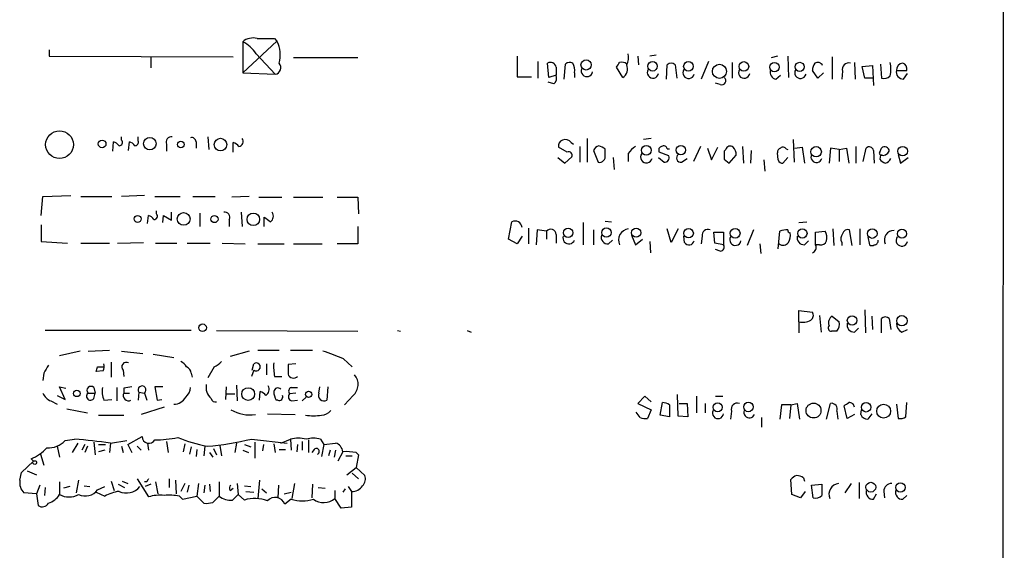
# Model space of a CAD drawing. Extents: x 8 to 1055, y 8 to 885.
# Drawn here: x 950 to 1055, y 577 to 634 of the extents above; entities that cross this region are included whole.
import ezdxf

# ---------------------------------------------------------------- set-up
doc = ezdxf.new("R2010")
doc.units = 0
doc.header["$MEASUREMENT"] = 0
doc.layers.add('MAIN', color=5, linetype='CONTINUOUS')

msp = doc.modelspace()

# ---------------------------------------------------------------- linework, layer by layer
at = {"layer": 'MAIN'}
for p, q in [((1055.0313, 861.822), (1054.608, 61.5527)), ((977.392, 631.3593), (973.7513, 627.9727)), ((973.7513, 631.2747), (973.7513, 627.9727)), ((977.138, 631.6133), (977.392, 631.3593)), ((953.0927, 630.428), (953.0927, 629.7507)), ((953.0927, 629.7507), (972.7353, 629.666)), ((963.93, 629.666), (963.93, 628.4807)), ((975.1907, 630.0047), (977.2227, 627.8033)), ((986.028, 629.5813), (979.17, 629.5813)), ((1003.046, 629.7507), (1003.046, 627.5493)), ((1015.9153, 629.7507), (1016, 628.8193)), ((1017.8627, 629.8353), (1017.1853, 629.7507)), ((1030.8167, 629.7507), (1030.1393, 629.5813)), ((1031.9173, 629.7507), (1032.002, 627.4647)), ((1036.6587, 629.666), (1036.6587, 627.2953)), ((1005.2473, 629.158), (1005.2473, 627.38)), ((1006.4327, 627.4647), (1006.2633, 628.9887)), ((1007.1947, 628.5653), (1007.1947, 627.7187)), ((1008.0413, 627.2953), (1008.2107, 628.904)), ((1014.3067, 627.4647), (1013.6293, 628.5653)), ((1018.9633, 627.2953), (1019.048, 628.8193)), ((1019.8947, 628.8193), (1020.064, 627.38)), ((1023.4507, 629.158), (1022.6887, 627.2953)), ((1025.9907, 629.0733), (1025.9907, 627.38)), ((1039.0293, 629.0733), (1039.114, 627.2953)), ((1039.876, 628.65), (1040.9767, 628.7347)), ((1040.13, 627.38), (1039.876, 628.65)), ((1040.9767, 628.7347), (1041.0613, 626.618)), ((1041.8233, 628.904), (1041.908, 627.38)), ((973.7513, 627.9727), (977.2227, 627.8033)), ((1003.046, 627.5493), (1004.57, 627.5493)), ((1007.1947, 627.7187), (1006.4327, 627.4647)), ((1009.142, 627.9727), (1009.142, 627.4647)), ((1030.6473, 627.2953), (1031.1553, 627.7187)), ((1035.1347, 627.38), (1034.542, 628.2267)), ((1035.7273, 627.9727), (1035.1347, 627.38)), ((1037.7593, 628.142), (1037.6747, 627.2953)), ((1043.5167, 628.2267), (1044.6173, 628.2267)), ((1044.2787, 627.2953), (1044.702, 627.888)), ((1006.9407, 626.7873), (1006.348, 626.9567)), ((1024.7207, 626.7027), (1024.2127, 626.872)), ((1040.9767, 627.38), (1040.13, 627.38)), ((960.7973, 620.776), (960.7973, 621.1147)), ((962.5753, 620.6913), (962.5753, 621.1147)), ((970.026, 621.1147), (970.1107, 619.76)), ((959.866, 619.5907), (959.9507, 620.6067)), ((961.5593, 619.6753), (961.644, 620.6067)), ((965.6233, 620.3527), (965.6233, 619.5907)), ((968.756, 620.6067), (968.756, 619.9293)), ((972.7353, 619.506), (972.7353, 620.522)), ((1008.8033, 620.522), (1009.0573, 620.3527)), ((1009.7347, 620.0987), (1009.7347, 618.4053)), ((1010.4967, 620.9453), (1010.4967, 618.4053)), ((1017.3547, 620.9453), (1016.508, 620.8607)), ((1022.604, 620.0987), (1021.842, 618.49)), ((1027.0913, 620.0987), (1027.176, 618.3207)), ((1032.51, 620.8607), (1032.5947, 618.4053)), ((1039.1987, 620.0987), (1039.1987, 618.3207)), ((1008.38, 619.506), (1007.4487, 620.014)), ((1011.174, 619.6753), (1011.682, 618.4053)), ((1012.444, 619.1673), (1012.444, 619.8447)), ((1014.8993, 619.3367), (1014.8993, 618.49)), ((1019.2173, 619.0827), (1018.2013, 619.506)), ((1019.048, 619.8447), (1019.302, 619.8447)), ((1023.366, 619.9293), (1023.7893, 618.6593)), ((1023.7893, 618.6593), (1024.4667, 620.014)), ((1025.3133, 619.76), (1025.144, 619.5907)), ((1025.652, 618.3207), (1026.414, 619.1673)), ((1028.0227, 619.6753), (1027.938, 618.3207)), ((1030.9013, 618.6593), (1030.8167, 619.4213)), ((1031.748, 619.8447), (1031.9173, 619.76)), ((1032.6793, 619.9293), (1033.4413, 620.014)), ((1033.4413, 620.014), (1033.6953, 618.3207)), ((1036.4893, 619.9293), (1036.32, 618.3207)), ((1037.4207, 619.76), (1036.4893, 619.9293)), ((1037.4207, 619.76), (1038.1827, 619.9293)), ((1037.4207, 619.76), (1037.4207, 618.49)), ((1038.1827, 619.9293), (1038.4367, 618.3207)), ((1039.9607, 618.49), (1040.2993, 619.9293)), ((1041.0613, 619.6753), (1041.146, 618.3207)), ((1041.7387, 619.506), (1041.908, 619.9293)), ((1041.8233, 619.1673), (1041.7387, 618.744)), ((1043.686, 619.252), (1043.94, 618.3207)), ((1007.364, 618.9133), (1008.126, 618.3207)), ((1008.126, 618.3207), (1008.888, 618.998)), ((1013.2907, 618.9133), (1013.3753, 617.6433)), ((1018.1167, 618.9133), (1018.7093, 618.4053)), ((1020.572, 618.4053), (1021.1647, 618.8287)), ((1025.144, 618.744), (1025.652, 618.3207)), ((1029.3773, 618.6593), (1029.462, 617.474)), ((1031.9173, 618.9133), (1031.4093, 618.3207)), ((1043.94, 618.3207), (1044.7867, 618.9133)), ((952.4153, 614.7647), (955.3787, 614.8493)), ((963.2527, 614.8493), (960.7973, 614.7647)), ((952.246, 612.7327), (952.4153, 614.7647)), ((956.4793, 614.7647), (959.7813, 614.7647)), ((964.3533, 614.7647), (967.0627, 614.7647)), ((968.4173, 614.7647), (970.788, 614.7647)), ((974.4287, 614.7647), (972.566, 614.68)), ((975.4447, 614.68), (977.9, 614.68)), ((979.17, 614.68), (982.3027, 614.68)), ((983.8267, 614.68), (986.028, 614.68)), ((986.028, 614.68), (986.1127, 612.902)), ((963.5913, 611.886), (963.676, 612.7327)), ((964.5227, 612.902), (964.5227, 613.2407)), ((965.2, 611.9707), (965.2847, 612.7327)), ((965.2847, 612.7327), (966.1313, 612.2247)), ((966.1313, 612.2247), (966.1313, 613.0713)), ((969.1793, 612.9867), (969.1793, 611.5473)), ((973.582, 613.0713), (973.6667, 611.5473)), ((952.246, 611.7167), (952.246, 609.9387)), ((972.312, 612.3093), (972.312, 611.5473)), ((976.0373, 611.5473), (976.0373, 612.5633)), ((1002.1147, 610.1927), (1002.4533, 612.0553)), ((1010.0733, 611.9707), (1010.0733, 609.6)), ((1012.444, 612.14), (1013.1213, 612.0553)), ((1033.1027, 611.9707), (1033.9493, 612.0553)), ((986.028, 611.5473), (986.028, 609.6847)), ((1004.2313, 611.378), (1004.2313, 609.6847)), ((1005.1627, 611.2087), (1005.078, 609.6)), ((1006.1787, 611.0393), (1005.1627, 611.2087)), ((1006.1787, 611.0393), (1006.1787, 610.1927)), ((1007.1947, 610.7007), (1007.1947, 609.7693)), ((1011.174, 611.2087), (1011.174, 609.6)), ((1015.238, 610.616), (1015.6613, 609.6)), ((1019.4713, 609.854), (1019.048, 611.2933)), ((1020.2333, 611.2933), (1019.4713, 609.854)), ((1024.128, 609.7693), (1024.0433, 610.9547)), ((1024.0433, 610.9547), (1025.0593, 610.9547)), ((1025.0593, 610.9547), (1025.0593, 609.6)), ((1028.2767, 611.2087), (1027.5993, 609.5153)), ((1030.9013, 609.1767), (1031.0707, 611.0393)), ((1034.8807, 610.9547), (1035.8967, 611.0393)), ((1034.8807, 609.6), (1034.8807, 610.9547)), ((1036.7433, 611.2933), (1036.828, 609.5153)), ((1038.7753, 609.5153), (1038.5213, 611.2087)), ((1039.622, 611.2933), (1039.622, 609.6)), ((952.246, 609.9387), (955.04, 609.7693)), ((956.4793, 609.7693), (959.5273, 609.7693)), ((960.374, 609.7693), (963.168, 609.854)), ((964.438, 609.7693), (966.724, 609.7693)), ((967.8247, 609.7693), (970.28, 609.7693)), ((971.55, 609.7693), (974.0053, 609.6847)), ((975.36, 609.6847), (978.154, 609.6847)), ((979.17, 609.6847), (982.218, 609.6847)), ((986.028, 609.6847), (983.8267, 609.6847)), ((1003.046, 609.6847), (1002.1147, 610.1927)), ((1003.554, 610.5313), (1003.046, 609.6847)), ((1012.7827, 609.6847), (1013.206, 610.108)), ((1015.6613, 609.6), (1016.4233, 610.1927)), ((1017.1853, 609.9387), (1017.27, 608.7533)), ((1020.9107, 609.854), (1020.826, 610.5313)), ((1022.7733, 610.5313), (1022.6887, 609.6847)), ((1025.0593, 609.6), (1024.128, 609.7693)), ((1028.954, 609.6847), (1029.0387, 608.6687)), ((1033.6953, 609.6), (1034.1187, 610.0233)), ((1035.304, 609.6), (1034.8807, 609.6)), ((1037.6747, 609.854), (1037.6747, 609.5153)), ((1040.4687, 610.4467), (1040.638, 609.6)), ((1024.7207, 608.9227), (1024.2127, 609.092)), ((1033.1027, 601.3873), (1033.1027, 602.5727)), ((1033.1027, 602.5727), (1034.542, 602.4033)), ((1040.13, 602.6573), (1040.2147, 600.202)), ((1033.1027, 601.3873), (1033.1027, 600.202)), ((1035.304, 602.0647), (1035.4733, 600.2867)), ((1036.6587, 601.98), (1037.4207, 601.3873)), ((1040.892, 601.98), (1040.9767, 600.5407)), ((1041.908, 600.202), (1041.908, 601.726)), ((1042.7547, 601.726), (1042.924, 600.5407)), ((968.248, 600.456), (952.6693, 600.456)), ((970.9573, 600.456), (986.028, 600.3713)), ((990.2613, 600.456), (990.6, 600.3713)), ((997.712, 600.456), (998.1353, 600.2867)), ((1037.1667, 600.3713), (1036.574, 600.3713)), ((1039.0293, 600.2867), (1039.4527, 600.71)), ((1044.1093, 600.2867), (1044.702, 600.5407)), ((956.3947, 598.2547), (954.1933, 597.7467)), ((957.2413, 598.2547), (959.5273, 598.3393)), ((960.7973, 598.2547), (963.0833, 598.0007)), ((974.4287, 598.2547), (972.3967, 597.662)), ((975.36, 598.3393), (977.646, 598.3393)), ((978.8313, 598.3393), (981.202, 598.3393)), ((959.6967, 597.0693), (959.6967, 595.4607)), ((964.184, 597.916), (966.3853, 597.5773)), ((984.504, 597.408), (985.4353, 596.5613)), ((958.85, 596.138), (958.088, 596.0533)), ((958.2573, 596.5613), (958.9347, 596.5613)), ((960.9667, 596.2227), (961.0513, 595.5453)), ((970.7033, 596.5613), (970.026, 595.376)), ((974.9367, 596.2227), (974.6827, 595.5453)), ((974.7673, 596.2227), (974.9367, 596.9)), ((976.2913, 596.9), (976.2913, 595.7147)), ((979.424, 596.9), (978.5773, 596.8153)), ((952.5, 595.884), (952.4153, 595.122)), ((968.248, 595.884), (968.3327, 595.4607)), ((977.138, 595.5453), (977.9, 595.5453)), ((954.786, 593.09), (954.1933, 594.4447)), ((954.1933, 594.4447), (954.8707, 594.2753)), ((957.834, 594.36), (958.0033, 593.7673)), ((960.2893, 594.36), (960.2893, 592.9207)), ((961.0513, 594.2753), (961.0513, 593.7673)), ((962.66, 593.852), (962.5753, 593.0053)), ((962.66, 593.852), (963.2527, 593.7673)), ((965.2, 594.4447), (964.3533, 594.4447)), ((964.3533, 594.4447), (964.6073, 593.0053)), ((971.9733, 594.4447), (971.8887, 593.09)), ((973.074, 594.614), (973.1587, 592.9207)), ((975.5293, 593.0053), (975.614, 593.9367)), ((978.916, 594.36), (979.5933, 594.36)), ((981.8793, 593.7673), (981.964, 594.4447)), ((982.8107, 594.4447), (982.726, 593.0053)), ((953.262, 592.9207), (953.9393, 592.582)), ((953.9393, 593.5133), (954.786, 593.09)), ((957.2413, 593.7673), (958.0033, 593.7673)), ((957.834, 593.1747), (958.0033, 593.7673)), ((958.9347, 593.0053), (959.7813, 593.09)), ((961.0513, 593.7673), (961.644, 593.7673)), ((963.2527, 593.7673), (963.5067, 593.0053)), ((964.6073, 593.0053), (965.1153, 593.09)), ((972.058, 593.6827), (972.9047, 593.6827)), ((977.4767, 593.0053), (977.3073, 593.0053)), ((979.424, 593.7673), (978.7467, 593.6827)), ((979.0007, 592.9207), (979.5933, 593.0053)), ((980.1013, 592.9207), (980.5247, 593.344)), ((985.52, 593.5133), (984.5887, 592.4973)), ((1016.6773, 593.4287), (1015.9153, 592.6667)), ((1017.3547, 592.836), (1016.6773, 593.4287)), ((1018.286, 591.3967), (1018.54, 592.7513)), ((1020.2333, 591.312), (1020.1487, 593.598)), ((1022.1807, 593.4287), (1022.1807, 591.6507)), ((1024.2127, 593.4287), (1024.9747, 593.4287)), ((1044.5327, 591.2273), (1044.6173, 592.7513)), ((954.9553, 592.074), (957.1567, 591.6507)), ((965.3693, 592.2433), (962.914, 591.4813)), ((1016.1693, 591.1427), (1015.746, 591.7353)), ((1015.9153, 592.6667), (1017.3547, 591.9893)), ((1017.3547, 591.9893), (1016.9313, 591.058)), ((1019.302, 592.4973), (1019.302, 591.2273)), ((1020.318, 592.6667), (1021.1647, 592.6667)), ((1021.1647, 592.6667), (1021.2493, 591.2273)), ((1023.112, 592.6667), (1023.112, 591.6507)), ((1025.906, 591.82), (1025.8213, 590.9733)), ((1031.24, 592.4973), (1031.0707, 590.9733)), ((1032.256, 592.4973), (1031.24, 592.4973)), ((1032.256, 592.4973), (1032.0867, 591.058)), ((1032.256, 592.4973), (1032.9333, 592.6667)), ((1032.9333, 592.6667), (1033.1873, 590.9733)), ((1036.066, 590.9733), (1036.4893, 592.6667)), ((1037.1667, 591.82), (1037.2513, 590.9733)), ((1038.2673, 591.058), (1037.9287, 592.4127)), ((1039.7067, 591.4813), (1039.7913, 591.9893)), ((1043.5167, 592.582), (1043.686, 591.058)), ((958.342, 591.3967), (961.0513, 591.3967)), ((976.376, 591.566), (979.3393, 591.4813)), ((1019.302, 591.2273), (1018.286, 591.3967)), ((1021.2493, 591.2273), (1020.2333, 591.312)), ((1029.1233, 591.1427), (1029.1233, 590.1267)), ((1039.0293, 591.4813), (1038.2673, 591.058)), ((1040.892, 591.566), (1040.4687, 590.9733)), ((954.786, 588.6873), (955.802, 588.8567)), ((959.612, 588.4333), (961.39, 588.6873)), ((961.4747, 588.264), (962.9987, 589.1107)), ((965.6233, 588.6027), (965.7927, 587.4173)), ((974.6827, 588.8567), (978.4927, 588.4333)), ((977.8153, 588.4333), (978.8313, 588.8567)), ((978.8313, 588.8567), (978.916, 587.6713)), ((980.1013, 588.6027), (980.1013, 587.6713)), ((980.7787, 588.772), (980.7787, 587.4173)), ((982.0487, 588.8567), (982.3873, 588.264)), ((953.9393, 588.0947), (954.1933, 586.9093)), ((956.1407, 588.4333), (955.548, 587.4173)), ((956.9027, 588.264), (956.564, 587.6713)), ((957.1567, 588.0947), (956.9027, 587.4173)), ((957.834, 588.518), (958.0033, 587.1633)), ((958.342, 588.264), (959.104, 588.264)), ((959.0193, 587.6713), (958.342, 587.502)), ((959.612, 588.4333), (959.5273, 587.4173)), ((960.7973, 588.0947), (960.9667, 587.4173)), ((961.4747, 588.264), (961.898, 587.4173)), ((962.4907, 588.0947), (962.914, 587.6713)), ((963.5913, 588.4333), (963.676, 587.6713)), ((967.5707, 588.3487), (967.4013, 587.502)), ((968.248, 588.01), (968.0787, 587.248)), ((968.8407, 587.756), (968.756, 586.994)), ((969.6873, 588.0947), (969.6027, 587.0787)), ((970.6187, 587.8407), (970.9573, 587.1633)), ((971.296, 588.1793), (971.4653, 587.0787)), ((973.074, 588.4333), (972.9047, 587.4173)), ((973.7513, 587.6713), (974.344, 587.4173)), ((973.9207, 588.264), (974.598, 588.01)), ((975.0213, 588.518), (975.0213, 586.8247)), ((975.9527, 588.264), (975.868, 587.5867)), ((977.0533, 588.3487), (977.2227, 587.4173)), ((977.646, 587.756), (978.3233, 587.756)), ((979.5933, 588.264), (979.5087, 587.502)), ((981.3713, 587.756), (981.1173, 587.4173)), ((982.3873, 588.264), (982.1333, 586.994)), ((982.3873, 588.264), (983.6573, 588.4333)), ((983.0647, 587.6713), (982.8953, 587.0787)), ((983.6573, 587.6713), (983.488, 586.9093)), ((984.4193, 587.502), (983.9113, 586.486)), ((950.1293, 585.3007), (951.3993, 586.486)), ((951.3993, 586.486), (951.1453, 586.74)), ((952.1613, 587.248), (952.5, 586.0627)), ((970.1953, 587.4173), (970.534, 586.9093)), ((984.758, 587.0787), (985.4353, 587.0787)), ((985.8587, 587.4173), (986.1127, 587.1633)), ((986.1127, 587.1633), (985.8587, 585.8087)), ((950.722, 585.47), (951.738, 585.0467)), ((984.8427, 585.0467), (985.8587, 585.8087)), ((985.8587, 585.8087), (986.79, 584.962)), ((949.96, 584.454), (950.1293, 585.3007)), ((956.2253, 584.454), (955.9713, 583.0993)), ((959.6967, 584.3693), (960.0353, 583.3533)), ((960.882, 584.3693), (961.4747, 584.1153)), ((962.4907, 584.6233), (963.676, 582.676)), ((965.8773, 584.6233), (965.8773, 583.692)), ((966.5547, 584.454), (966.6393, 583.0147)), ((975.5293, 584.454), (975.36, 582.5067)), ((985.4353, 585.216), (986.1127, 584.6233)), ((1032.3407, 582.93), (1032.256, 584.5387)), ((1033.6107, 584.708), (1033.6953, 584.3693)), ((952.0767, 583.946), (951.738, 583.0147)), ((952.6693, 583.692), (952.5847, 582.8453)), ((954.1933, 584.2847), (954.1933, 582.93)), ((955.294, 583.7767), (954.6167, 583.6073)), ((956.818, 583.8613), (957.4107, 583.7767)), ((958.2573, 583.438), (959.0193, 583.7767)), ((960.4587, 584.0307), (961.136, 583.692)), ((963.5067, 584.2847), (963.2527, 584.2847)), ((963.93, 584.0307), (963.3373, 583.7767)), ((964.438, 584.2847), (964.692, 583.0147)), ((967.5707, 584.1153), (967.1473, 583.2687)), ((967.994, 583.946), (967.8247, 583.184)), ((969.01, 584.1153), (968.8407, 582.7607)), ((969.6873, 583.946), (969.6027, 583.0993)), ((970.1953, 584.0307), (970.28, 583.2687)), ((971.2113, 584.2847), (971.2113, 582.7607)), ((972.3967, 583.3533), (972.7353, 583.6073)), ((973.1587, 584.1153), (973.2433, 582.93)), ((973.9207, 583.8613), (974.598, 583.7767)), ((975.7833, 583.5227), (976.2913, 583.0993)), ((977.5613, 583.946), (977.4767, 582.5913)), ((979.2547, 584.1153), (979.0007, 582.5067)), ((981.202, 584.0307), (981.1173, 582.5913)), ((981.7947, 583.692), (982.5567, 583.6073)), ((983.5727, 583.3533), (983.5727, 582.5067)), ((984.6733, 583.5227), (984.4193, 583.184)), ((985.012, 583.7767), (985.3507, 583.2687)), ((1034.4573, 583.946), (1035.558, 584.0307)), ((1034.6267, 582.5913), (1034.4573, 583.946)), ((1038.6907, 584.1153), (1038.0133, 583.0993)), ((1039.5373, 584.2), (1039.5373, 582.5067)), ((951.738, 583.0147), (950.3833, 583.0993)), ((951.738, 583.0147), (951.9073, 581.7447)), ((958.088, 583.184), (959.0193, 582.7607)), ((966.978, 582.7607), (967.3167, 582.422)), ((967.3167, 582.422), (968.8407, 582.7607)), ((968.8407, 582.7607), (969.6027, 581.9987)), ((970.534, 582.0833), (971.2113, 582.7607)), ((972.6507, 582.3373), (973.2433, 582.93)), ((973.9207, 582.3373), (973.2433, 582.93)), ((974.09, 583.2687), (974.9367, 583.184)), ((978.154, 583.0147), (978.916, 583.184)), ((978.916, 582.422), (978.2387, 581.914)), ((984.25, 581.4907), (983.5727, 582.5067)), ((985.3507, 583.2687), (985.3507, 581.5753)), ((1033.272, 582.5913), (1032.3407, 582.93)), ((1033.78, 583.2687), (1033.272, 582.5913)), ((1041.0613, 582.422), (1041.4, 583.0147)), ((1042.162, 583.2687), (1042.2467, 582.5913)), ((1044.194, 582.422), (1044.6173, 582.8453)), ((985.3507, 581.5753), (984.25, 581.4907))]:
    msp.add_line(p, q, dxfattribs=at)
for centre, radius in [((1010.3928, 628.8041), 0.5454), ((1017.488, 628.6605), 0.507), ((1021.3163, 628.6559), 0.513), ((1024.6285, 628.1201), 0.7503), ((1027.2305, 628.6399), 0.5167), ((1030.4991, 628.5775), 0.5004), ((1033.1899, 628.5995), 0.4852), ((954.1868, 620.2973), 1.4797), ((958.7371, 620.3715), 0.4084), ((963.8279, 620.3929), 0.6692), ((967.1317, 620.3148), 0.3455), ((971.375, 620.3001), 0.669), ((1016.8184, 619.6895), 0.5115), ((1020.5167, 619.709), 0.5), ((1034.9459, 619.5383), 0.5577), ((1044.1763, 619.5966), 0.513), ((962.5245, 612.3602), 0.3759), ((967.4354, 612.3668), 0.6812), ((970.724, 612.3481), 0.3799), ((974.8786, 612.3148), 0.671), ((1008.4693, 610.8842), 0.5022), ((1012.5622, 610.9004), 0.4988), ((1015.7378, 610.8943), 0.4863), ((1021.334, 610.8394), 0.5064), ((1026.3024, 610.8238), 0.5225), ((1033.4748, 610.8157), 0.4988), ((1040.9407, 610.7958), 0.507), ((1044.1093, 610.7854), 0.4956), ((969.4575, 600.7463), 0.402), ((1038.7763, 601.5294), 0.5011), ((1044.1008, 601.489), 0.5571), ((956.0404, 593.7295), 0.3455), ((974.3256, 593.657), 0.6838), ((980.779, 593.6282), 0.3364), ((1024.4432, 592.2515), 0.487), ((1027.7221, 592.2827), 0.5073), ((1040.282, 592.2513), 0.5073), ((1034.6666, 591.901), 0.7945), ((1042.1489, 591.84), 0.74), ((951.5404, 586.3449), 0.1995), ((1040.7833, 583.7153), 0.5236), ((1043.94, 583.6921), 0.4956)]:
    msp.add_circle(centre, radius, dxfattribs=at)
for centre, radius, start, end in [((974.8095, 630.1107), 1.5731, 72.776773, 132.274179), ((972.0455, 627.8907), 3.7896, 33.906442, 63.248331), ((976.2067, 1097.2628), 465.6504, 269.885396, 270.114592), ((974.3576, 629.8353), 3.3956, 345.562698, 26.667678), ((1013.0358, 629.6661), 1.894, 333.443066, 10.298353), ((977.0787, 628.523), 0.734, 281.314525, 39.38278), ((1006.5807, 628.4509), 0.6245, 10.554285, 120.548349), ((1008.6504, 628.4186), 0.6549, 60.518813, 132.171884), ((1007.7876, 628.2691), 1.3865, 347.655866, 31.266381), ((886.8102, 713.4866), 152.6261, 326.192728, 326.421931), ((1014.1797, 628.2268), 0.8726, 50.902319, 104.041021), ((1013.7506, 628.3819), 1.0726, 301.228508, 24.065537), ((1019.4713, 628.375), 0.6137, 46.379798, 133.613443), ((1036.0666, 628.1418), 1.527, 146.315136, 176.812677), ((1035.1126, 628.5059), 0.5773, 23.345833, 123.255183), ((1038.4086, 628.3394), 0.6786, 73.089694, 196.910306), ((1039.9202, 628.3537), 3.0065, 346.150026, 13.848124), ((1044.2364, 628.269), 0.7209, 93.371594, 183.363661), ((1044.0065, 628.386), 0.6312, 345.382563, 72.719079), ((1006.4466, 627.4224), 0.8046, 307.882478, 21.607035), ((1010.4836, 628.1811), 0.6182, 159.656582, 348.44833), ((1017.5259, 627.9944), 0.6004, 148.13928, 349.790766), ((1021.3373, 627.9727), 0.6133, 146.486139, 343.964771), ((1024.8631, 627.1222), 0.443, 251.25013, 50.643246), ((1027.2576, 627.9817), 0.603, 146.863396, 351.060962), ((1030.7677, 628.0261), 0.7407, 164.286243, 260.644506), ((1033.2753, 627.9727), 0.6133, 146.486139, 343.964771), ((1042.162, 628.283), 0.938, 254.289525, 316.222366), ((1044.2516, 628.0505), 0.7557, 166.517242, 272.055151), ((966.1102, 620.5855), 0.5397, 78.694232, 205.553719), ((959.6117, 619.5058), 1.1519, 36.026276, 72.884837), ((960.5715, 620.522), 0.3399, 265.240558, 48.363661), ((961.3053, 619.506), 1.1516, 36.024081, 72.896174), ((962.2608, 620.5341), 0.3516, 266.069949, 26.557763), ((968.2951, 620.5879), 0.4613, 2.335786, 106.600508), ((972.3963, 619.4208), 1.1522, 36.039438, 72.889228), ((973.2858, 620.6066), 0.5097, 274.749638, 41.643808), ((1008.0595, 620.1733), 0.6312, 107.280921, 194.617437), ((1008.1683, 620.0281), 0.8045, 37.875608, 111.61228), ((1011.9782, 619.3368), 0.8725, 104.02828, 157.173035), ((927.4654, 450.709), 189.2835, 63.323742, 63.552952), ((1016.975, 618.023), 2.4565, 122.329512, 147.670488), ((1018.5259, 619.7177), 0.3875, 100.497939, 213.11188), ((1018.667, 619.7741), 0.3875, 10.497939, 123.11188), ((1025.7602, 619.6894), 0.4524, 45.850821, 171.022765), ((1042.2601, 619.5818), 0.4947, 1.030888, 135.376725), ((1008.5281, 619.1461), 0.3892, 337.632677, 112.367323), ((1011.7666, 619.0827), 0.6827, 262.88123, 7.11877), ((1016.8353, 618.9664), 0.6195, 143.28919, 347.157199), ((1018.7576, 618.8982), 0.4953, 264.40337, 21.867995), ((1020.5181, 618.8748), 0.4726, 127.054159, 276.549055), ((1236.7938, 619.1673), 211.6502, 179.885381, 180.114592), ((1025.4285, 619.2642), 0.9903, 354.384402, 49.217958), ((1031.2653, 619.4891), 0.4537, 104.030118, 188.59446), ((1031.4132, 619.6176), 0.4046, 34.149649, 129.604292), ((1034.982, 618.9737), 0.5939, 152.058596, 345.870174), ((1040.6145, 619.6049), 0.4523, 8.954187, 134.175915), ((1041.8657, 619.379), 0.1796, 135, 315), ((1042.0067, 620), 0.8527, 257.579062, 331.312851), ((1031.3416, 618.7695), 0.4539, 194.051552, 278.578205), ((1042.6696, 619.4208), 1.1509, 216.018589, 252.906421), ((1042.1198, 619.1672), 0.8725, 284.02828, 337.173035), ((963.3373, 611.632), 1.1516, 36.024081, 72.896174), ((964.2969, 612.648), 0.3399, 265.240558, 48.363661), ((971.8252, 612.5421), 0.5397, 334.441701, 101.316179), ((976.2733, 612.651), 0.7414, 306.537595, 34.536784), ((1103.3939, 781.6832), 211.7103, 233.018239, 233.247389), ((1002.8013, 611.3832), 0.7569, 6.029214, 117.374222), ((1006.6262, 610.6886), 0.5685, 1.219304, 141.914657), ((1012.7555, 610.4398), 0.7556, 166.515474, 272.063001), ((1015.0586, 610.1029), 1.201, 97.62207, 204.755481), ((1023.4122, 610.6005), 0.6427, 71.136553, 186.181674), ((1031.9596, 608.7973), 2.4118, 91.004961, 111.627155), ((1032.2137, 611.1664), 0.2994, 171.878017, 261.859073), ((1030.8169, 610.5736), 1.3865, 328.733619, 12.344134), ((1034.7116, 610.3197), 1.3865, 347.655866, 31.266381), ((1038.4839, 610.25), 0.9009, 143.544775, 206.075842), ((1038.362, 610.598), 0.6311, 75.380272, 162.736416), ((1043.2273, 610.1259), 0.9987, 87.96872, 206.216129), ((1008.5493, 610.3196), 0.6293, 160.341276, 340.352912), ((1021.3848, 610.1418), 0.5547, 211.259632, 347.665012), ((1024.7207, 609.346), 0.4233, 270, 36.875312), ((1026.3312, 610.1298), 0.6004, 148.13928, 349.781373), ((1031.4063, 610.2954), 0.7414, 235.463216, 323.462405), ((1033.6684, 610.3553), 0.7559, 166.535519, 272.039726), ((1034.3938, 609.3037), 0.57, 285.069981, 31.322346), ((1035.4633, 610.2108), 0.6312, 255.382563, 342.71908), ((1040.892, 609.9385), 0.4232, 233.116564, 306.883436), ((1041.1429, 610.033), 0.433, 270.410194, 9.975782), ((1044.098, 610.0764), 0.6195, 143.294718, 347.157199), ((1034.0533, 602.0608), 0.5968, 302.358529, 35.024268), ((1033.526, 603.0594), 1.7248, 255.793764, 299.399192), ((1037.1241, 601.2604), 0.857, 122.892696, 200.234435), ((1036.1073, 601.1759), 1.3303, 322.78382, 9.143693), ((1039.0022, 601.0419), 0.7557, 166.524615, 272.055151), ((1042.3313, 601.2813), 0.614, 46.405547, 133.587694), ((1044.4683, 601.1693), 0.9528, 177.070332, 247.86583), ((1036.5717, 600.7211), 0.3498, 136.019308, 270.376725), ((976.761, 580.5622), 18.5401, 65.314606, 72.608238), ((961.3174, 596.5614), 0.4875, 60.253661, 224.002785), ((966.4279, 595.8419), 1.4964, 28.735138, 61.264862), ((969.8983, 598.3825), 1.9912, 293.846208, 321.904188), ((975.1907, 596.5613), 0.4234, 233.124688, 126.867191), ((982.8609, 596.6042), 5.8201, 176.251476, 190.482801), ((1164.4104, 469.3185), 246.8296, 148.922635, 149.151838), ((831.1802, 638.6298), 133.8594, 341.45383, 341.683027), ((957.7498, 596.646), 1.2118, 335.215613, 12.09905), ((967.4379, 595.8055), 0.8139, 5.534773, 68.212969), ((1232.5771, 596.3073), 254.0003, 179.885409, 180.114592), ((979.1602, 595.972), 0.6079, 196.503357, 315.426479), ((984.504, 594.6986), 1.5612, 310.602091, 40.604877), ((957.5377, 594.0636), 0.4191, 45.009667, 224.990333), ((961.2199, 593.979), 2.484, 171.177027, 203.078351), ((1003.8294, 382.6611), 215.8947, 101.19925, 101.428407), ((962.9984, 594.104), 0.4219, 307.062721, 216.67435), ((966.6963, 594.4585), 1.4703, 310.71119, 356.158708), ((971.4119, 594.3704), 1.5895, 168.079967, 228.787964), ((975.2753, 592.836), 1.1516, 36.024081, 72.896174), ((975.8256, 594.1483), 0.7406, 300.970391, 30.959776), ((977.5002, 593.8661), 0.4524, 45.850821, 171.022765), ((979.3112, 594.0521), 2.2608, 182.925809, 207.581728), ((979.0571, 593.9649), 0.4195, 109.652905, 222.275527), ((953.8544, 594.3599), 1.5563, 202.381136, 247.627074), ((957.4953, 593.4287), 0.4233, 126.875312, 323.132809), ((961.5593, 593.5133), 0.568, 153.434949, 296.565051), ((966.3951, 594.005), 1.423, 269.605418, 332.322095), ((970.8304, 593.3017), 0.4827, 195.254078, 285.242626), ((977.6248, 593.3652), 0.3892, 247.632677, 22.367323), ((979.0711, 593.3675), 0.4523, 135.824085, 261.045813), ((982.422, 593.519), 0.5969, 155.414618, 300.616414), ((1018.456, 591.2292), 1.5244, 56.291169, 86.841227), ((953.5327, 719.582), 152.6261, 303.57027, 303.799453), ((1038.4925, 592.2168), 0.5374, 2.826204, 95.959897), ((974.4948, 595.3578), 3.9244, 239.13139, 278.959951), ((982.0351, 592.8632), 1.4697, 273.83093, 319.295957), ((1024.4751, 591.6252), 0.5872, 151.575661, 354.213675), ((1026.5552, 592.0175), 0.6786, 73.07916, 196.92084), ((1027.811, 591.693), 0.5778, 158.964625, 338.964625), ((1036.5861, 592.0498), 0.6244, 338.406467, 98.917771), ((981.2867, 598.1713), 6.8273, 262.876025, 277.123143), ((1016.7195, 592.6229), 1.5792, 249.609571, 277.70781), ((1040.511, 591.8623), 0.89, 205.347095, 267.275833), ((1043.8978, 592.2009), 1.1624, 259.501163, 303.109008), ((953.0397, 590.2808), 2.3641, 265.12264, 317.619526), ((946.5055, 487.8475), 101.4361, 82.57609, 84.74153), ((963.7216, 589.1236), 0.723, 181.022323, 330.89998), ((964.3624, 600.6794), 11.9074, 269.956213, 281.855475), ((973.2951, 605.11), 17.3427, 248.036629, 258.84965), ((967.6827, 617.2807), 29.2733, 274.425096, 283.834967), ((979.678, 584.707), 4.2352, 78.467733, 101.532267), ((981.2867, 585.4673), 3.474, 77.329512, 102.670488), ((949.4292, 590.994), 4.5871, 291.96957, 318.011395), ((981.6042, 587.5443), 0.3146, 289.650149, 137.729985), ((983.3246, 587.3837), 1.1011, 6.167798, 72.412536), ((984.7577, 580.9802), 6.5306, 80.294064, 92.970272), ((951.4783, 584.1849), 1.5419, 169.949401, 224.753014), ((1048.2313, 542.134), 94.6305, 153.32033, 153.54954), ((985.7455, 584.6234), 1.098, 316.047932, 17.961359), ((1033.1877, 583.8608), 1.1522, 107.110772, 143.960562), ((1032.7638, 583.4374), 1.527, 56.315136, 86.812677), ((956.9286, 584.435), 1.6612, 244.952894, 323.116996), ((961.3233, 584.9124), 1.8194, 244.61383, 321.375111), ((972.7355, 583.6073), 0.4235, 126.888839, 216.859073), ((985.4265, 584.5988), 1.3323, 266.738345, 326.387464), ((1331.9078, 583.438), 296.3504, 179.885409, 180.114592), ((1037.4816, 582.9571), 1.1673, 97.165197, 202.696512), ((1041.0344, 583.1773), 0.7559, 166.535519, 272.039726), ((1043.0298, 583.2475), 0.8681, 91.392836, 178.600566), ((1044.1669, 583.1772), 0.7557, 166.524615, 272.055151), ((952.2034, 584.2427), 2.3839, 289.725607, 326.587907), ((955.2093, 584.7786), 2.1094, 241.20658, 298.79342), ((961.0371, 579.2473), 4.0516, 97.00048, 119.869418), ((964.9882, 578.1046), 4.756, 85.403935, 106.01589), ((965.8354, 576.3713), 6.4908, 79.861114, 94.117943), ((972.4686, 584.3766), 2.0474, 232.114217, 275.102713), ((975.0301, 578.8637), 3.6465, 68.340102, 107.712467), ((977.2045, 581.5178), 1.1075, 20.961739, 138.426181), ((980.1014, 586.4646), 4.2128, 253.657432, 286.341263), ((982.373, 583.9946), 1.9113, 235.364568, 308.879378), ((1034.923, 583.3392), 0.8045, 248.38772, 322.124392), ((952.3341, 582.4071), 0.788, 237.205358, 328.783105), ((969.8568, 584.3699), 2.3848, 263.883473, 286.497195)]:
    msp.add_arc(centre, radius, start, end, dxfattribs=at)

doc.saveas('drawing.dxf')
